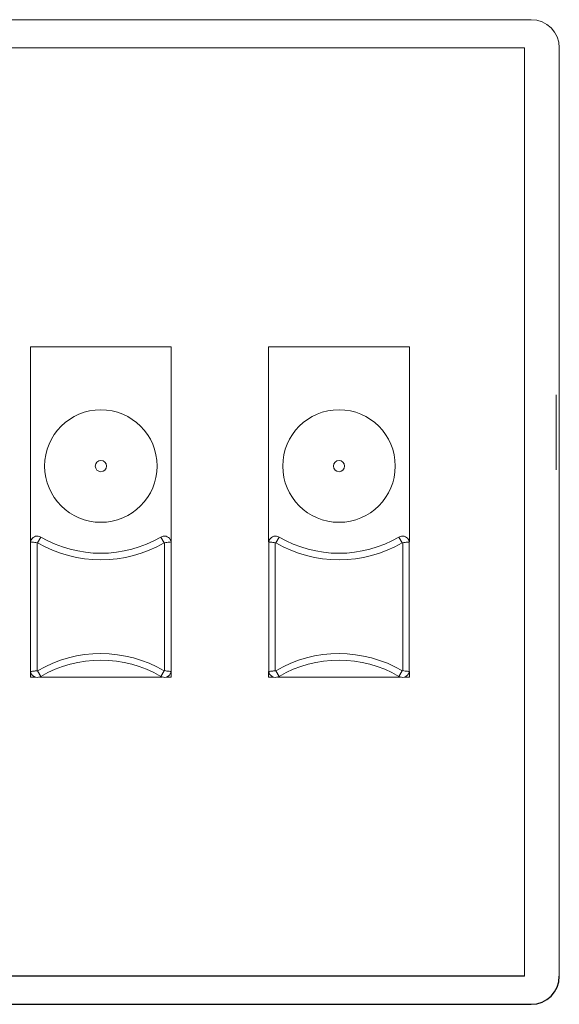
# Model space of a CAD drawing. Units: inches. Extents: x 73 to 576, y 160 to 522.
# Drawn here: x 288 to 293, y 421 to 429 of the extents above; entities that cross this region are included whole.
import ezdxf

# ---------------------------------------------------------------- set-up
doc = ezdxf.new("R2010")
doc.units = ezdxf.units.IN
doc.header["$MEASUREMENT"] = 0
doc.layers.add('1-2-15-02-00DXF_CONTINUOUS_LINE', color=7, linetype='Continuous')
doc.layers.add('DH3-X393-200DXF_CONTINUOUS_LINE', color=7, linetype='Continuous')

# ---------------------------------------------------------------- blocks, each defined once
blk = doc.blocks.new('block 284')
at = {"layer": 'DH3-X393-200DXF_CONTINUOUS_LINE', "color": 7, "lineweight": 25, "true_color": 0xffffff}
blk.add_lwpolyline([(276.4806, 420.9644), (292.4156, 420.9644)], dxfattribs=at)
blk = doc.blocks.new('block 299')
at = {"layer": 'DH3-X393-200DXF_CONTINUOUS_LINE', "color": 7, "lineweight": 9, "true_color": 0xffffff}
blk.add_lwpolyline([(292.4156, 428.6115), (276.4806, 428.6115)], dxfattribs=at)
blk = doc.blocks.new('block 393')
at = {"layer": 'DH3-X393-200DXF_CONTINUOUS_LINE', "color": 7, "lineweight": 9, "true_color": 0xffffff}
blk.add_lwpolyline([(292.61, 425.6983), (292.61, 425.1157)], dxfattribs=at)
blk = doc.blocks.new('block 394')
at = {"layer": 'DH3-X393-200DXF_CONTINUOUS_LINE', "color": 7, "lineweight": 9, "true_color": 0xffffff}
blk.add_lwpolyline([(292.6341, 421.1829), (292.6341, 428.393)], dxfattribs=at)
blk = doc.blocks.new('block 2904')
at = {"layer": 'DH3-X393-200DXF_CONTINUOUS_LINE', "color": 7, "lineweight": 25, "true_color": 0xffffff}
blk.add_open_spline([(292.4156, 420.9644), (292.5363, 420.9644), (292.6341, 421.0623), (292.6341, 421.1829)], degree=3, dxfattribs=at)
blk = doc.blocks.new('block 2912')
at = {"layer": 'DH3-X393-200DXF_CONTINUOUS_LINE', "color": 7, "lineweight": 9, "true_color": 0xffffff}
blk.add_open_spline([(292.6341, 428.393), (292.6341, 428.5137), (292.5363, 428.6115), (292.4156, 428.6115)], degree=3, dxfattribs=at)
blk = doc.blocks.new('block 5677')
at = {"layer": '1-2-15-02-00DXF_CONTINUOUS_LINE', "color": 7, "lineweight": 25, "true_color": 0xffffff}
blk.add_lwpolyline([(292.3647, 421.1829), (276.5316, 421.1829)], dxfattribs=at)
blk = doc.blocks.new('block 5678')
at = {"layer": '1-2-15-02-00DXF_CONTINUOUS_LINE', "color": 7, "lineweight": 9, "true_color": 0xffffff}
blk.add_lwpolyline([(291.4696, 423.5062), (291.4318, 423.5062)], dxfattribs=at)
blk = doc.blocks.new('block 5679')
at = {"layer": '1-2-15-02-00DXF_CONTINUOUS_LINE', "color": 7, "lineweight": 9, "true_color": 0xffffff}
blk.add_lwpolyline([(291.3995, 423.5062), (290.446, 423.5062)], dxfattribs=at)
blk = doc.blocks.new('block 5680')
at = {"layer": '1-2-15-02-00DXF_CONTINUOUS_LINE', "color": 7, "lineweight": 9, "true_color": 0xffffff}
blk.add_lwpolyline([(290.4138, 423.5062), (290.376, 423.5062)], dxfattribs=at)
blk = doc.blocks.new('block 5681')
at = {"layer": '1-2-15-02-00DXF_CONTINUOUS_LINE', "color": 7, "lineweight": 9, "true_color": 0xffffff}
blk.add_lwpolyline([(289.6197, 423.5062), (289.5819, 423.5062)], dxfattribs=at)
blk = doc.blocks.new('block 5682')
at = {"layer": '1-2-15-02-00DXF_CONTINUOUS_LINE', "color": 7, "lineweight": 9, "true_color": 0xffffff}
blk.add_lwpolyline([(289.5497, 423.5062), (288.5961, 423.5062)], dxfattribs=at)
blk = doc.blocks.new('block 5683')
at = {"layer": '1-2-15-02-00DXF_CONTINUOUS_LINE', "color": 7, "lineweight": 9, "true_color": 0xffffff}
blk.add_lwpolyline([(288.5639, 423.5062), (288.5261, 423.5062)], dxfattribs=at)
blk = doc.blocks.new('block 5712')
at = {"layer": '1-2-15-02-00DXF_CONTINUOUS_LINE', "color": 7, "lineweight": 9, "true_color": 0xffffff}
blk.add_lwpolyline([(288.5261, 426.0698), (289.6197, 426.0698)], dxfattribs=at)
blk = doc.blocks.new('block 5713')
at = {"layer": '1-2-15-02-00DXF_CONTINUOUS_LINE', "color": 7, "lineweight": 9, "true_color": 0xffffff}
blk.add_lwpolyline([(290.376, 426.0698), (291.4696, 426.0698)], dxfattribs=at)
blk = doc.blocks.new('block 5720')
at = {"layer": '1-2-15-02-00DXF_CONTINUOUS_LINE', "color": 7, "lineweight": 9, "true_color": 0xffffff}
blk.add_lwpolyline([(292.3647, 428.393), (276.5316, 428.393)], dxfattribs=at)
blk = doc.blocks.new('block 5724')
at = {"layer": '1-2-15-02-00DXF_CONTINUOUS_LINE', "color": 7, "lineweight": 9, "true_color": 0xffffff}
blk.add_lwpolyline([(288.5815, 424.5497), (288.6072, 424.5937)], dxfattribs=at)
blk = doc.blocks.new('block 5725')
at = {"layer": '1-2-15-02-00DXF_CONTINUOUS_LINE', "color": 7, "lineweight": 9, "true_color": 0xffffff}
blk.add_lwpolyline([(289.5643, 423.5551), (289.5386, 423.5111)], dxfattribs=at)
blk = doc.blocks.new('block 5726')
at = {"layer": '1-2-15-02-00DXF_CONTINUOUS_LINE', "color": 7, "lineweight": 9, "true_color": 0xffffff}
blk.add_lwpolyline([(290.4314, 424.5497), (290.4571, 424.5937)], dxfattribs=at)
blk = doc.blocks.new('block 5727')
at = {"layer": '1-2-15-02-00DXF_CONTINUOUS_LINE', "color": 7, "lineweight": 9, "true_color": 0xffffff}
blk.add_lwpolyline([(291.4142, 423.5551), (291.3884, 423.5111)], dxfattribs=at)
blk = doc.blocks.new('block 5785')
at = {"layer": '1-2-15-02-00DXF_CONTINUOUS_LINE', "color": 7, "lineweight": 9, "true_color": 0xffffff}
blk.add_lwpolyline([(288.5261, 423.5062), (288.5261, 423.5498)], dxfattribs=at)
blk = doc.blocks.new('block 5786')
at = {"layer": '1-2-15-02-00DXF_CONTINUOUS_LINE', "color": 7, "lineweight": 9, "true_color": 0xffffff}
blk.add_lwpolyline([(288.5261, 424.555), (288.5261, 426.0698)], dxfattribs=at)
blk = doc.blocks.new('block 5787')
at = {"layer": '1-2-15-02-00DXF_CONTINUOUS_LINE', "color": 7, "lineweight": 9, "true_color": 0xffffff}
blk.add_lwpolyline([(288.5267, 423.5498), (288.5267, 424.555)], dxfattribs=at)
blk = doc.blocks.new('block 5788')
at = {"layer": '1-2-15-02-00DXF_CONTINUOUS_LINE', "color": 7, "lineweight": 9, "true_color": 0xffffff}
blk.add_lwpolyline([(288.5777, 423.5559), (288.5777, 424.5489)], dxfattribs=at)
blk = doc.blocks.new('block 5789')
at = {"layer": '1-2-15-02-00DXF_CONTINUOUS_LINE', "color": 7, "lineweight": 9, "true_color": 0xffffff}
blk.add_lwpolyline([(289.5681, 424.5489), (289.5681, 423.5559)], dxfattribs=at)
blk = doc.blocks.new('block 5790')
at = {"layer": '1-2-15-02-00DXF_CONTINUOUS_LINE', "color": 7, "lineweight": 9, "true_color": 0xffffff}
blk.add_lwpolyline([(289.6191, 424.555), (289.6191, 423.5498)], dxfattribs=at)
blk = doc.blocks.new('block 5791')
at = {"layer": '1-2-15-02-00DXF_CONTINUOUS_LINE', "color": 7, "lineweight": 9, "true_color": 0xffffff}
blk.add_lwpolyline([(289.6197, 426.0698), (289.6197, 424.555)], dxfattribs=at)
blk = doc.blocks.new('block 5792')
at = {"layer": '1-2-15-02-00DXF_CONTINUOUS_LINE', "color": 7, "lineweight": 9, "true_color": 0xffffff}
blk.add_lwpolyline([(289.6197, 423.5498), (289.6197, 423.5062)], dxfattribs=at)
blk = doc.blocks.new('block 5793')
at = {"layer": '1-2-15-02-00DXF_CONTINUOUS_LINE', "color": 7, "lineweight": 9, "true_color": 0xffffff}
blk.add_lwpolyline([(290.376, 423.5062), (290.376, 423.5498)], dxfattribs=at)
blk = doc.blocks.new('block 5794')
at = {"layer": '1-2-15-02-00DXF_CONTINUOUS_LINE', "color": 7, "lineweight": 9, "true_color": 0xffffff}
blk.add_lwpolyline([(290.376, 424.555), (290.376, 426.0698)], dxfattribs=at)
blk = doc.blocks.new('block 5795')
at = {"layer": '1-2-15-02-00DXF_CONTINUOUS_LINE', "color": 7, "lineweight": 9, "true_color": 0xffffff}
blk.add_lwpolyline([(290.3765, 423.5498), (290.3765, 424.555)], dxfattribs=at)
blk = doc.blocks.new('block 5796')
at = {"layer": '1-2-15-02-00DXF_CONTINUOUS_LINE', "color": 7, "lineweight": 9, "true_color": 0xffffff}
blk.add_lwpolyline([(290.4275, 423.5559), (290.4275, 424.5489)], dxfattribs=at)
blk = doc.blocks.new('block 5797')
at = {"layer": '1-2-15-02-00DXF_CONTINUOUS_LINE', "color": 7, "lineweight": 9, "true_color": 0xffffff}
blk.add_lwpolyline([(291.418, 424.5489), (291.418, 423.5559)], dxfattribs=at)
blk = doc.blocks.new('block 5798')
at = {"layer": '1-2-15-02-00DXF_CONTINUOUS_LINE', "color": 7, "lineweight": 9, "true_color": 0xffffff}
blk.add_lwpolyline([(291.469, 424.555), (291.469, 423.5498)], dxfattribs=at)
blk = doc.blocks.new('block 5799')
at = {"layer": '1-2-15-02-00DXF_CONTINUOUS_LINE', "color": 7, "lineweight": 9, "true_color": 0xffffff}
blk.add_lwpolyline([(291.4696, 426.0698), (291.4696, 424.555)], dxfattribs=at)
blk = doc.blocks.new('block 5800')
at = {"layer": '1-2-15-02-00DXF_CONTINUOUS_LINE', "color": 7, "lineweight": 9, "true_color": 0xffffff}
blk.add_lwpolyline([(291.4696, 423.5498), (291.4696, 423.5062)], dxfattribs=at)
blk = doc.blocks.new('block 5801')
at = {"layer": '1-2-15-02-00DXF_CONTINUOUS_LINE', "color": 7, "lineweight": 9, "true_color": 0xffffff}
blk.add_lwpolyline([(292.3647, 421.1829), (292.3647, 428.393)], dxfattribs=at)
blk = doc.blocks.new('block 5809')
at = {"layer": '1-2-15-02-00DXF_CONTINUOUS_LINE', "color": 7, "lineweight": 9, "true_color": 0xffffff}
blk.add_lwpolyline([(288.5815, 423.5551), (288.6072, 423.5111)], dxfattribs=at)
blk = doc.blocks.new('block 5810')
at = {"layer": '1-2-15-02-00DXF_CONTINUOUS_LINE', "color": 7, "lineweight": 9, "true_color": 0xffffff}
blk.add_lwpolyline([(289.5386, 424.5937), (289.5643, 424.5497)], dxfattribs=at)
blk = doc.blocks.new('block 5811')
at = {"layer": '1-2-15-02-00DXF_CONTINUOUS_LINE', "color": 7, "lineweight": 9, "true_color": 0xffffff}
blk.add_lwpolyline([(290.4314, 423.5551), (290.4571, 423.5111)], dxfattribs=at)
blk = doc.blocks.new('block 5812')
at = {"layer": '1-2-15-02-00DXF_CONTINUOUS_LINE', "color": 7, "lineweight": 9, "true_color": 0xffffff}
blk.add_lwpolyline([(291.3884, 424.5937), (291.4142, 424.5497)], dxfattribs=at)
blk = doc.blocks.new('block 5889')
at = {"layer": '1-2-15-02-00DXF_CONTINUOUS_LINE', "color": 7, "lineweight": 9, "true_color": 0xffffff}
blk.add_open_spline([(291.4154, 423.5544), (291.1117, 423.7326), (290.7353, 423.7329), (290.4314, 423.5551)], degree=3, dxfattribs=at)
blk = doc.blocks.new('block 5890')
at = {"layer": '1-2-15-02-00DXF_CONTINUOUS_LINE', "color": 7, "lineweight": 9, "true_color": 0xffffff}
blk.add_open_spline([(289.5655, 423.5544), (289.2618, 423.7326), (288.8855, 423.7329), (288.5815, 423.5551)], degree=3, dxfattribs=at)
blk = doc.blocks.new('block 5892')
at = {"layer": '1-2-15-02-00DXF_CONTINUOUS_LINE', "color": 7, "lineweight": 9, "true_color": 0xffffff}
blk.add_open_spline([(289.5386, 423.5111), (289.2509, 423.6793), (288.8949, 423.6793), (288.6072, 423.5111)], degree=3, dxfattribs=at)
blk = doc.blocks.new('block 5893')
at = {"layer": '1-2-15-02-00DXF_CONTINUOUS_LINE', "color": 7, "lineweight": 9, "true_color": 0xffffff}
blk.add_open_spline([(291.3884, 423.5111), (291.1008, 423.6793), (290.7447, 423.6793), (290.4571, 423.5111)], degree=3, dxfattribs=at)
blk = doc.blocks.new('block 5963')
at = {"layer": '1-2-15-02-00DXF_CONTINUOUS_LINE', "color": 7, "lineweight": 9, "true_color": 0xffffff}
blk.add_open_spline([(288.5267, 423.5498), (288.531, 423.5203), (288.5584, 423.4999), (288.5879, 423.5043), (288.5947, 423.5053), (288.6013, 423.5076), (288.6072, 423.5111)], degree=3, knots=[0, 0, 0, 0, 1, 1, 1, 2, 2, 2, 2], dxfattribs=at)
blk = doc.blocks.new('block 5964')
at = {"layer": '1-2-15-02-00DXF_CONTINUOUS_LINE', "color": 7, "lineweight": 9, "true_color": 0xffffff}
blk.add_open_spline([(289.5386, 423.5111), (289.5643, 423.4961), (289.5973, 423.5047), (289.6123, 423.5304), (289.6158, 423.5364), (289.6181, 423.5429), (289.6191, 423.5498)], degree=3, knots=[0, 0, 0, 0, 1, 1, 1, 2, 2, 2, 2], dxfattribs=at)
blk = doc.blocks.new('block 5966')
at = {"layer": '1-2-15-02-00DXF_CONTINUOUS_LINE', "color": 7, "lineweight": 9, "true_color": 0xffffff}
blk.add_lwpolyline([(288.5777, 423.5559), (288.5777, 423.5559)], dxfattribs=at)
blk = doc.blocks.new('block 5967')
at = {"layer": '1-2-15-02-00DXF_CONTINUOUS_LINE', "color": 7, "lineweight": 9, "true_color": 0xffffff}
blk.add_lwpolyline([(289.5657, 423.5547), (289.5657, 423.5547)], dxfattribs=at)
blk = doc.blocks.new('block 5969')
at = {"layer": '1-2-15-02-00DXF_CONTINUOUS_LINE', "color": 7, "lineweight": 9, "true_color": 0xffffff}
blk.add_open_spline([(288.5815, 424.5497), (288.885, 424.3722), (289.2608, 424.3722), (289.5643, 424.5497)], degree=3, dxfattribs=at)
blk = doc.blocks.new('block 5970')
at = {"layer": '1-2-15-02-00DXF_CONTINUOUS_LINE', "color": 7, "lineweight": 9, "true_color": 0xffffff}
blk.add_open_spline([(288.6072, 424.5937), (288.8949, 424.4255), (289.2509, 424.4255), (289.5386, 424.5937)], degree=3, dxfattribs=at)
blk = doc.blocks.new('block 5971')
at = {"layer": '1-2-15-02-00DXF_CONTINUOUS_LINE', "color": 7, "lineweight": 9, "true_color": 0xffffff}
blk.add_open_spline([(288.6359, 425.1448), (288.6359, 425.3862), (288.8316, 425.5818), (289.0729, 425.5818), (289.3142, 425.5818), (289.5099, 425.3862), (289.5099, 425.1448), (289.5099, 424.9035), (289.3142, 424.7079), (289.0729, 424.7079), (288.8316, 424.7079), (288.6359, 424.9035), (288.6359, 425.1448), (288.6359, 425.1448), (288.6359, 425.1448), (288.6359, 425.1448)], degree=3, knots=[0, 0, 0, 0, 1, 1, 1, 2, 2, 2, 3, 3, 3, 4, 4, 4, 5, 5, 5, 5], dxfattribs=at)
blk = doc.blocks.new('block 5972')
at = {"layer": '1-2-15-02-00DXF_CONTINUOUS_LINE', "color": 7, "lineweight": 9, "true_color": 0xffffff}
blk.add_open_spline([(289.6191, 424.555), (289.6148, 424.5845), (289.5874, 424.6048), (289.5579, 424.6005), (289.5511, 424.5995), (289.5445, 424.5972), (289.5386, 424.5937)], degree=3, knots=[0, 0, 0, 0, 1, 1, 1, 2, 2, 2, 2], dxfattribs=at)
blk = doc.blocks.new('block 5973')
at = {"layer": '1-2-15-02-00DXF_CONTINUOUS_LINE', "color": 7, "lineweight": 9, "true_color": 0xffffff}
blk.add_open_spline([(288.6072, 424.5937), (288.5815, 424.6087), (288.5485, 424.6001), (288.5335, 424.5744), (288.53, 424.5684), (288.5277, 424.5619), (288.5267, 424.555)], degree=3, knots=[0, 0, 0, 0, 1, 1, 1, 2, 2, 2, 2], dxfattribs=at)
blk = doc.blocks.new('block 5975')
at = {"layer": '1-2-15-02-00DXF_CONTINUOUS_LINE', "color": 7, "lineweight": 9, "true_color": 0xffffff}
blk.add_open_spline([(289.0292, 425.1448), (289.0292, 425.169), (289.0488, 425.1885), (289.0729, 425.1885), (289.097, 425.1885), (289.1166, 425.169), (289.1166, 425.1448), (289.1166, 425.1207), (289.097, 425.1011), (289.0729, 425.1011), (289.0488, 425.1011), (289.0292, 425.1207), (289.0292, 425.1448), (289.0292, 425.1448), (289.0292, 425.1448), (289.0292, 425.1448)], degree=3, knots=[0, 0, 0, 0, 1, 1, 1, 2, 2, 2, 3, 3, 3, 4, 4, 4, 5, 5, 5, 5], dxfattribs=at)
blk = doc.blocks.new('block 5976')
at = {"layer": '1-2-15-02-00DXF_CONTINUOUS_LINE', "color": 7, "lineweight": 9, "true_color": 0xffffff}
blk.add_lwpolyline([(288.5815, 424.5497), (288.5815, 424.5497)], dxfattribs=at)
blk = doc.blocks.new('block 5977')
at = {"layer": '1-2-15-02-00DXF_CONTINUOUS_LINE', "color": 7, "lineweight": 9, "true_color": 0xffffff}
blk.add_lwpolyline([(289.5681, 424.5489), (289.5681, 424.5489)], dxfattribs=at)
blk = doc.blocks.new('block 5979')
at = {"layer": '1-2-15-02-00DXF_CONTINUOUS_LINE', "color": 7, "lineweight": 9, "true_color": 0xffffff}
blk.add_open_spline([(290.4314, 424.5497), (290.7349, 424.3722), (291.1106, 424.3722), (291.4142, 424.5497)], degree=3, dxfattribs=at)
blk = doc.blocks.new('block 5980')
at = {"layer": '1-2-15-02-00DXF_CONTINUOUS_LINE', "color": 7, "lineweight": 9, "true_color": 0xffffff}
blk.add_open_spline([(290.4571, 424.5937), (290.7447, 424.4255), (291.1008, 424.4255), (291.3884, 424.5937)], degree=3, dxfattribs=at)
blk = doc.blocks.new('block 5981')
at = {"layer": '1-2-15-02-00DXF_CONTINUOUS_LINE', "color": 7, "lineweight": 9, "true_color": 0xffffff}
blk.add_open_spline([(290.4858, 425.1448), (290.4858, 425.3862), (290.6814, 425.5818), (290.9228, 425.5818), (291.1641, 425.5818), (291.3597, 425.3862), (291.3597, 425.1448), (291.3597, 424.9035), (291.1641, 424.7079), (290.9228, 424.7079), (290.6814, 424.7079), (290.4858, 424.9035), (290.4858, 425.1448), (290.4858, 425.1448), (290.4858, 425.1448), (290.4858, 425.1448)], degree=3, knots=[0, 0, 0, 0, 1, 1, 1, 2, 2, 2, 3, 3, 3, 4, 4, 4, 5, 5, 5, 5], dxfattribs=at)
blk = doc.blocks.new('block 5982')
at = {"layer": '1-2-15-02-00DXF_CONTINUOUS_LINE', "color": 7, "lineweight": 9, "true_color": 0xffffff}
blk.add_open_spline([(291.469, 424.555), (291.4646, 424.5845), (291.4372, 424.6048), (291.4078, 424.6005), (291.401, 424.5995), (291.3944, 424.5972), (291.3884, 424.5937)], degree=3, knots=[0, 0, 0, 0, 1, 1, 1, 2, 2, 2, 2], dxfattribs=at)
blk = doc.blocks.new('block 5983')
at = {"layer": '1-2-15-02-00DXF_CONTINUOUS_LINE', "color": 7, "lineweight": 9, "true_color": 0xffffff}
blk.add_open_spline([(290.4571, 424.5937), (290.4314, 424.6087), (290.3984, 424.6001), (290.3833, 424.5744), (290.3799, 424.5684), (290.3775, 424.5619), (290.3765, 424.555)], degree=3, knots=[0, 0, 0, 0, 1, 1, 1, 2, 2, 2, 2], dxfattribs=at)
blk = doc.blocks.new('block 5984')
at = {"layer": '1-2-15-02-00DXF_CONTINUOUS_LINE', "color": 7, "lineweight": 9, "true_color": 0xffffff}
blk.add_open_spline([(290.3765, 423.5498), (290.3809, 423.5203), (290.4083, 423.4999), (290.4377, 423.5043), (290.4446, 423.5053), (290.4511, 423.5076), (290.4571, 423.5111)], degree=3, knots=[0, 0, 0, 0, 1, 1, 1, 2, 2, 2, 2], dxfattribs=at)
blk = doc.blocks.new('block 5985')
at = {"layer": '1-2-15-02-00DXF_CONTINUOUS_LINE', "color": 7, "lineweight": 9, "true_color": 0xffffff}
blk.add_open_spline([(291.3884, 423.5111), (291.4141, 423.4961), (291.4472, 423.5047), (291.4622, 423.5304), (291.4657, 423.5364), (291.468, 423.5429), (291.469, 423.5498)], degree=3, knots=[0, 0, 0, 0, 1, 1, 1, 2, 2, 2, 2], dxfattribs=at)
blk = doc.blocks.new('block 5986')
at = {"layer": '1-2-15-02-00DXF_CONTINUOUS_LINE', "color": 7, "lineweight": 9, "true_color": 0xffffff}
blk.add_open_spline([(290.8791, 425.1448), (290.8791, 425.169), (290.8986, 425.1885), (290.9228, 425.1885), (290.9469, 425.1885), (290.9665, 425.169), (290.9665, 425.1448), (290.9665, 425.1207), (290.9469, 425.1011), (290.9228, 425.1011), (290.8986, 425.1011), (290.8791, 425.1207), (290.8791, 425.1448), (290.8791, 425.1448), (290.8791, 425.1448), (290.8791, 425.1448)], degree=3, knots=[0, 0, 0, 0, 1, 1, 1, 2, 2, 2, 3, 3, 3, 4, 4, 4, 5, 5, 5, 5], dxfattribs=at)
blk = doc.blocks.new('block 5987')
at = {"layer": '1-2-15-02-00DXF_CONTINUOUS_LINE', "color": 7, "lineweight": 9, "true_color": 0xffffff}
blk.add_lwpolyline([(290.4314, 424.5497), (290.4314, 424.5497)], dxfattribs=at)
blk = doc.blocks.new('block 5988')
at = {"layer": '1-2-15-02-00DXF_CONTINUOUS_LINE', "color": 7, "lineweight": 9, "true_color": 0xffffff}
blk.add_lwpolyline([(290.4275, 423.5559), (290.4275, 423.5559)], dxfattribs=at)
blk = doc.blocks.new('block 5989')
at = {"layer": '1-2-15-02-00DXF_CONTINUOUS_LINE', "color": 7, "lineweight": 9, "true_color": 0xffffff}
blk.add_lwpolyline([(291.4156, 423.5547), (291.4156, 423.5547)], dxfattribs=at)
blk = doc.blocks.new('block 5990')
at = {"layer": '1-2-15-02-00DXF_CONTINUOUS_LINE', "color": 7, "lineweight": 9, "true_color": 0xffffff}
blk.add_lwpolyline([(291.418, 424.5489), (291.418, 424.5489)], dxfattribs=at)
blk = doc.blocks.new('block 6021')
at = {"layer": '1-2-15-02-00DXF_CONTINUOUS_LINE', "color": 7, "lineweight": 9, "true_color": 0xffffff}
blk.add_open_spline([(291.469, 424.555), (291.464, 424.5546), (291.4589, 424.5542), (291.4539, 424.5538), (291.4418, 424.5529), (291.4298, 424.5517), (291.418, 424.5489)], degree=3, knots=[0, 0, 0, 0, 1, 1, 1, 2, 2, 2, 2], dxfattribs=at)
blk = doc.blocks.new('block 6022')
at = {"layer": '1-2-15-02-00DXF_CONTINUOUS_LINE', "color": 7, "lineweight": 9, "true_color": 0xffffff}
blk.add_open_spline([(290.4275, 424.5489), (290.4158, 424.5517), (290.4037, 424.5529), (290.3916, 424.5538), (290.3866, 424.5542), (290.3815, 424.5546), (290.3765, 424.555)], degree=3, knots=[0, 0, 0, 0, 1, 1, 1, 2, 2, 2, 2], dxfattribs=at)
blk = doc.blocks.new('block 6023')
at = {"layer": '1-2-15-02-00DXF_CONTINUOUS_LINE', "color": 7, "lineweight": 9, "true_color": 0xffffff}
blk.add_open_spline([(290.3765, 423.5498), (290.3816, 423.5502), (290.3866, 423.5505), (290.3916, 423.5509), (290.3972, 423.5514), (290.4027, 423.5519), (290.4082, 423.5526), (290.4114, 423.553), (290.4146, 423.5534), (290.4177, 423.5538), (290.4243, 423.555), (290.4259, 423.5556), (290.4275, 423.5559)], degree=3, knots=[0, 0, 0, 0, 1, 1, 1, 2, 2, 2, 3, 3, 3, 4, 4, 4, 4], dxfattribs=at)
blk = doc.blocks.new('block 6024')
at = {"layer": '1-2-15-02-00DXF_CONTINUOUS_LINE', "color": 7, "lineweight": 9, "true_color": 0xffffff}
blk.add_open_spline([(289.6191, 424.555), (289.6141, 424.5546), (289.6091, 424.5542), (289.6041, 424.5538), (289.592, 424.5529), (289.5799, 424.5517), (289.5681, 424.5489)], degree=3, knots=[0, 0, 0, 0, 1, 1, 1, 2, 2, 2, 2], dxfattribs=at)
blk = doc.blocks.new('block 6025')
at = {"layer": '1-2-15-02-00DXF_CONTINUOUS_LINE', "color": 7, "lineweight": 9, "true_color": 0xffffff}
blk.add_open_spline([(291.418, 423.5559), (291.4298, 423.5531), (291.4418, 423.5519), (291.4539, 423.5509), (291.4589, 423.5505), (291.464, 423.5502), (291.469, 423.5498)], degree=3, knots=[0, 0, 0, 0, 1, 1, 1, 2, 2, 2, 2], dxfattribs=at)
blk = doc.blocks.new('block 6026')
at = {"layer": '1-2-15-02-00DXF_CONTINUOUS_LINE', "color": 7, "lineweight": 9, "true_color": 0xffffff}
blk.add_open_spline([(288.5777, 424.5489), (288.5659, 424.5517), (288.5538, 424.5529), (288.5417, 424.5538), (288.5367, 424.5542), (288.5317, 424.5546), (288.5267, 424.555)], degree=3, knots=[0, 0, 0, 0, 1, 1, 1, 2, 2, 2, 2], dxfattribs=at)
blk = doc.blocks.new('block 6028')
at = {"layer": '1-2-15-02-00DXF_CONTINUOUS_LINE', "color": 7, "lineweight": 9, "true_color": 0xffffff}
blk.add_open_spline([(288.5267, 423.5498), (288.5317, 423.5502), (288.5367, 423.5505), (288.5417, 423.5509), (288.5473, 423.5514), (288.5528, 423.5519), (288.5584, 423.5526), (288.5615, 423.553), (288.5647, 423.5534), (288.5679, 423.5538), (288.5744, 423.555), (288.576, 423.5556), (288.5777, 423.5559)], degree=3, knots=[0, 0, 0, 0, 1, 1, 1, 2, 2, 2, 3, 3, 3, 4, 4, 4, 4], dxfattribs=at)
blk = doc.blocks.new('block 6032')
at = {"layer": '1-2-15-02-00DXF_CONTINUOUS_LINE', "color": 7, "lineweight": 9, "true_color": 0xffffff}
blk.add_open_spline([(289.5681, 423.5559), (289.5799, 423.5531), (289.592, 423.5519), (289.6041, 423.5509), (289.6091, 423.5505), (289.6141, 423.5502), (289.6191, 423.5498)], degree=3, knots=[0, 0, 0, 0, 1, 1, 1, 2, 2, 2, 2], dxfattribs=at)

msp = doc.modelspace()

# ---------------------------------------------------------------- block references
at = {"layer": '1-2-15-02-00DXF_CONTINUOUS_LINE'}
for name in ['block 5720', 'block 5801', 'block 5712', 'block 5786', 'block 5791', 'block 5713', 'block 5794', 'block 5799', 'block 5971', 'block 5981', 'block 5975', 'block 5986', 'block 5973', 'block 5724', 'block 5970', 'block 5972', 'block 5810', 'block 5983', 'block 5726', 'block 5980', 'block 5982', 'block 5812', 'block 5787', 'block 6026', 'block 5788', 'block 5969', 'block 5976', 'block 6024', 'block 5789', 'block 5977', 'block 5790', 'block 5795', 'block 6022', 'block 5796', 'block 5979', 'block 5987', 'block 6021', 'block 5797', 'block 5990', 'block 5798', 'block 5890', 'block 5889', 'block 5892', 'block 5893', 'block 5785', 'block 5683', 'block 6028', 'block 5963', 'block 5966', 'block 5809', 'block 5682', 'block 5725', 'block 5964', 'block 5967', 'block 6032', 'block 5681', 'block 5792', 'block 5793', 'block 5680', 'block 6023', 'block 5984', 'block 5988', 'block 5811', 'block 5679', 'block 5727', 'block 5985', 'block 5989', 'block 6025', 'block 5678', 'block 5800', 'block 5677']:
    msp.add_blockref(name, (0, 0), dxfattribs=at)
at = {"layer": 'DH3-X393-200DXF_CONTINUOUS_LINE'}
for name in ['block 299', 'block 2912', 'block 394', 'block 393', 'block 2904', 'block 284']:
    msp.add_blockref(name, (0, 0), dxfattribs=at)

doc.saveas('drawing.dxf')
